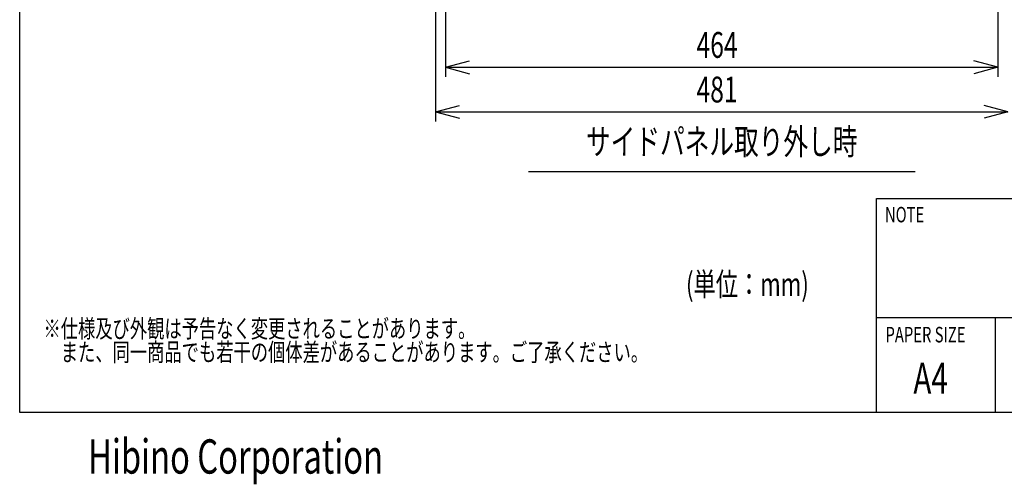
# Model space of a CAD drawing. Extents: x -1540 to 1575, y -1076 to 1065.
# Drawn here: x -1540 to -712, y -1076 to -685 of the extents above; entities that cross this region are included whole.
import ezdxf
from ezdxf.enums import TextEntityAlignment as Align

# ---------------------------------------------------------------- set-up
doc = ezdxf.new("R2010")
doc.units = 0
doc.header["$LTSCALE"] = 40.64
doc.header["$MEASUREMENT"] = 0
for name, color, linetype in [('DATA', 7, 'CONTINUOUS'), ('DIMNSIONS', 7, 'CONTINUOUS'), ('HIBINO-BASE', 7, 'CONTINUOUS')]:
    doc.layers.add(name, color=color, linetype=linetype)
doc.styles.get("Standard").update_dxf_attribs({"font": 'txt', "bigfont": 'BIGFONT.SHX'})

msp = doc.modelspace()

# ---------------------------------------------------------------- linework, layer by layer
at = {"layer": 'DATA', "color": 7, "linetype": 'Continuous'}
msp.add_line((-1112.5, -812.5), (-787.5, -812.5), dxfattribs=at)
at = {"layer": 'DIMNSIONS', "color": 7, "linetype": 'Continuous'}
for p, q in [((-1182, -633.5), (-1182, -733)), ((-718, -633.5), (-718, -733)), ((-1190.5, -668), (-1190.5, -770.5)), ((-1182, -725), (-1162, -719.64)), ((-718, -725), (-738, -719.64)), ((-1182, -725), (-718, -725)), ((-1182, -725), (-1162, -730.36)), ((-718, -725), (-738, -730.36)), ((-1190.5, -762.5), (-1170.5, -757.14)), ((-709.5, -762.5), (-729.5, -757.14)), ((-1190.5, -762.5), (-709.5, -762.5)), ((-1190.5, -762.5), (-1170.5, -767.86)), ((-709.5, -762.5), (-729.5, -767.86))]:
    msp.add_line(p, q, dxfattribs=at)
at = {"layer": 'HIBINO-BASE', "color": 7, "linetype": 'Continuous'}
for p, q in [((-1540, -1015.28), (-1540, 1064.72)), ((-820, -835.28), (-100, -835.28)), ((-820, -1015.28), (-820, -835.28)), ((-820, -935.28), (-100, -935.28)), ((-720, -1015.28), (-720, -935.28)), ((-100, -1015.28), (-1540, -1015.28))]:
    msp.add_line(p, q, dxfattribs=at)

# ---------------------------------------------------------------- texts
at = {"layer": 'DATA', "color": 7, "width": 0.7}
msp.add_text('サイドパネル取り外し時', height=21.7179, dxfattribs=at).set_placement((-950, -787.5), align=Align.MIDDLE_CENTER)
for s, p in [('※仕様及び外観は予告なく変更されることがあります。', (-1520, -937.06)), ('\u3000また、同一商品でも若干の個体差があることがあります。ご了承ください。', (-1520, -956.82))]:
    msp.add_text(s, height=15.2025, dxfattribs=at).set_placement(p, align=Align.TOP_LEFT)
at = {"layer": 'DIMNSIONS', "color": 7, "width": 0.7}
for s, height, p in [('464', 21.718, (-971.17, -695.33)), ('481', 21.718, (-971.17, -732.83)), ('(単位：mm)', 19.546, (-980, -897.58))]:
    msp.add_text(s, height=height, dxfattribs=at).set_placement(p, align=Align.TOP_LEFT)
at = {"layer": 'HIBINO-BASE', "color": 7, "width": 0.7}
for s, height, p in [('NOTE', 13.031, (-812.8, -842.32)), ('PAPER SIZE', 13.031, (-812.33, -943.2)), ('A4', 26.061, (-788.93, -973.41)), ('Hibino Corporation', 28.8004, (-1482.53, -1037.75))]:
    msp.add_text(s, height=height, dxfattribs=at).set_placement(p, align=Align.TOP_LEFT)

doc.saveas('drawing.dxf')
